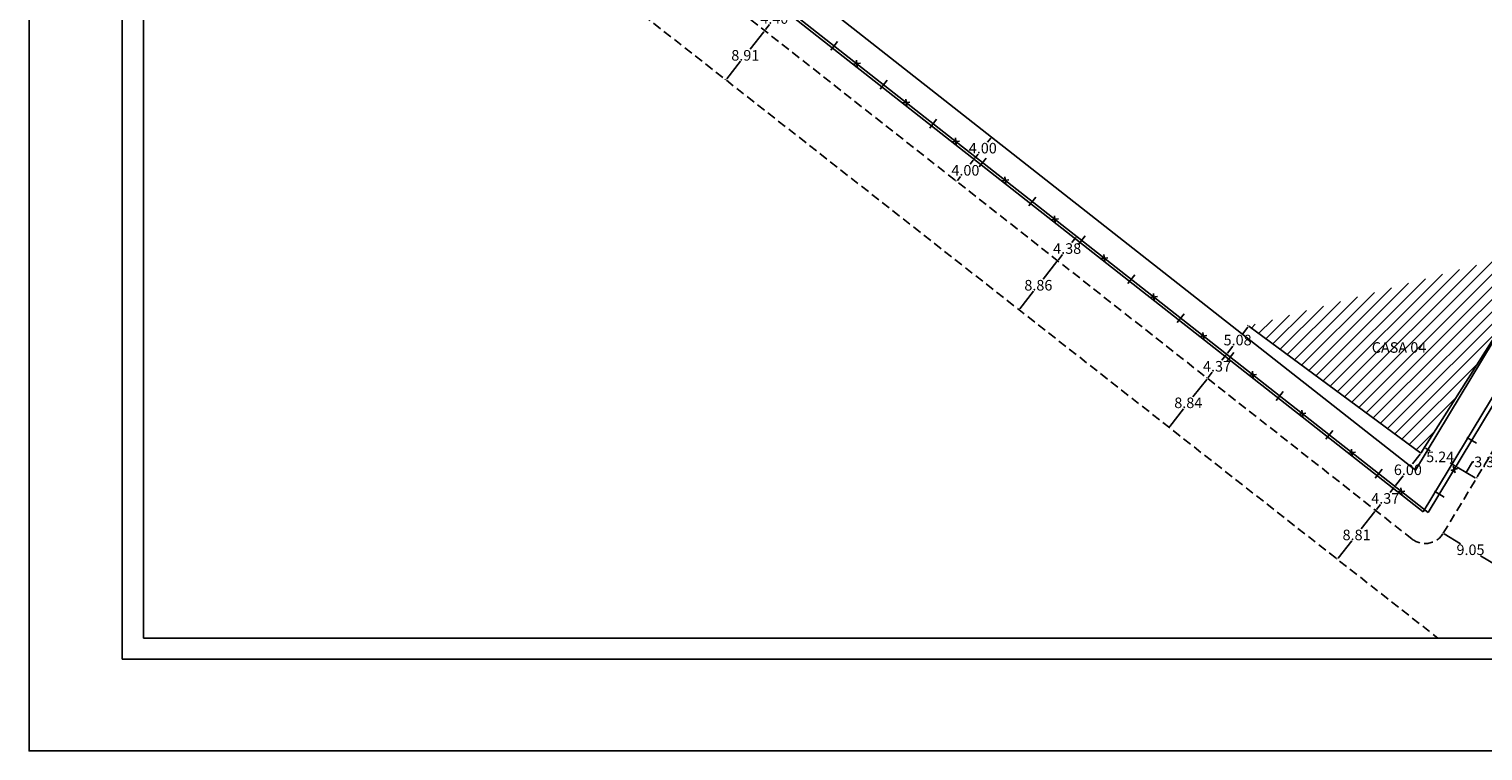
# Model space of a CAD drawing. Extents: x 183114 to 183534, y 1676047 to 1676344.
# Drawn here: x 183114 to 183321, y 1676047 to 1676150 of the extents above; entities that cross this region are included whole.
import ezdxf

# ---------------------------------------------------------------- set-up
doc = ezdxf.new("R2010")
doc.units = 0
doc.header["$LTSCALE"] = 5
doc.header["$MEASUREMENT"] = 0
doc.header["$PDMODE"] = 2
doc.header["$PDSIZE"] = -1
doc.linetypes.add('DASHED2', pattern=[0.375, 0.25, -0.125])
doc.layers.get('0').update_dxf_attribs({"linetype": 'CONTINUOUS'})
doc.layers.get('DEFPOINTS').update_dxf_attribs({"linetype": 'CONTINUOUS'})
for name, color, linetype in [('LEGENDA', 7, 'CONTINUOUS'), ('T-ALINH-PROJ-C', 6, 'CONTINUOUS'), ('T-ALINH-RJAR', 3, 'CONTINUOUS'), ('T-DIM', 1, 'CONTINUOUS'), ('T-DIVIS-EXIS', 7, 'CONTINUOUS'), ('T-EDIF', 5, 'CONTINUOUS'), ('T-MFIO-EXI', 7, 'DASHED2'), ('T-TEXTP', 7, 'CONTINUOUS')]:
    doc.layers.add(name, color=color, linetype=linetype)
doc.styles.get("Standard").update_dxf_attribs({"font": 'ARIAL.TTF'})
doc.dimstyles.get("Standard").update_dxf_attribs({"dimtxt": 0.18, "dimasz": 0.18, "dimexe": 0.18, "dimexo": 0.0625, "dimgap": 0.09, "dimtad": 0, "dimtih": 1, "dimtoh": 1, "dimdec": 4, "dimzin": 0, "dimdsep": 46, "dimtxsty": 'Standard', "dimcen": 0.09, "dimadec": 0, "dimazin": 0, "dimtfac": 1, "dimtdec": 4, "dimtofl": 0, "dimtmove": 0, "dimatfit": 0, "dimfxl": 0, "dimtolj": 1, "dimtzin": 0, "dimarcsym": 0})

# ---------------------------------------------------------------- blocks, each defined once
blk = doc.blocks.new('*D23')
at = {"layer": 'DEFPOINTS', "color": 0}
for p in [(183221.56, 1676152.73), (183218.85, 1676149.28), (183218.85, 1676149.27)]:
    blk.add_point(p, dxfattribs=at)
at = {"layer": 'T-TEXTP', "color": 0, "lineweight": -2}
for p, q in [((183221.45, 1676152.59), (183220.88, 1676151.86)), ((183221.52, 1676152.77), (183221.42, 1676152.84)), ((183218.8, 1676149.31), (183218.71, 1676149.39)), ((183218.96, 1676149.42), (183219.53, 1676150.15))]:
    blk.add_line(p, q, dxfattribs=at)
at = {"layer": 'T-TEXTP', "color": 0}
for points in [[(183221.43, 1676152.61), (183221.48, 1676152.57), (183221.56, 1676152.73)], [(183218.94, 1676149.44), (183218.98, 1676149.4), (183218.85, 1676149.28)]]:
    blk.add_solid(points, dxfattribs=at)
at = {"layer": 'T-TEXTP', "color": 0, "insert": (183220.21, 1676151), "char_height": 1.5, "attachment_point": 5}
blk.add_mtext('\\A1;4.40', dxfattribs=at)
blk = doc.blocks.new('*D24')
at = {"layer": 'DEFPOINTS', "color": 0}
for p in [(183218.85, 1676149.27), (183213.34, 1676142.27), (183213.35, 1676142.26)]:
    blk.add_point(p, dxfattribs=at)
at = {"layer": 'T-TEXTP', "color": 0, "lineweight": -2}
for p, q in [((183218.74, 1676149.13), (183216.77, 1676146.63)), ((183218.8, 1676149.31), (183218.71, 1676149.39)), ((183213.45, 1676142.41), (183215.42, 1676144.92)), ((183213.3, 1676142.3), (183213.2, 1676142.38))]:
    blk.add_line(p, q, dxfattribs=at)
at = {"layer": 'T-TEXTP', "color": 0}
for points in [[(183218.71, 1676149.15), (183218.76, 1676149.12), (183218.85, 1676149.28)], [(183213.43, 1676142.43), (183213.48, 1676142.39), (183213.34, 1676142.27)]]:
    blk.add_solid(points, dxfattribs=at)
at = {"layer": 'T-TEXTP', "color": 0, "insert": (183216.09, 1676145.77), "char_height": 1.5, "attachment_point": 5}
blk.add_mtext('\\A1;8.91', dxfattribs=at)
blk = doc.blocks.new('*D27')
at = {"layer": 'DEFPOINTS', "color": 0}
for p in [(183248.56, 1676131.01), (183248.56, 1676131.01), (183246.09, 1676127.87)]:
    blk.add_point(p, dxfattribs=at)
at = {"layer": 'T-TEXTP', "color": 0, "lineweight": -2}
for p, q in [((183248.45, 1676130.87), (183248, 1676130.3)), ((183248.61, 1676130.97), (183248.71, 1676130.9)), ((183246.2, 1676128.01), (183246.66, 1676128.58)), ((183246.04, 1676127.91), (183245.95, 1676127.98))]:
    blk.add_line(p, q, dxfattribs=at)
at = {"layer": 'T-TEXTP', "color": 0}
for points in [[(183248.43, 1676130.89), (183248.48, 1676130.85), (183248.56, 1676131.01)], [(183246.18, 1676128.03), (183246.23, 1676127.99), (183246.09, 1676127.87)]]:
    blk.add_solid(points, dxfattribs=at)
at = {"layer": 'T-TEXTP', "color": 0, "insert": (183247.33, 1676129.44), "char_height": 1.5, "attachment_point": 5}
blk.add_mtext('\\A1;4.00', dxfattribs=at)
blk = doc.blocks.new('*D28')
at = {"layer": 'DEFPOINTS', "color": 0}
for p in [(183251.04, 1676134.16), (183251.04, 1676134.16), (183248.56, 1676131.01)]:
    blk.add_point(p, dxfattribs=at)
at = {"layer": 'T-TEXTP', "color": 0, "lineweight": -2}
for p, q in [((183250.92, 1676134.02), (183250.47, 1676133.44)), ((183250.99, 1676134.2), (183250.89, 1676134.27)), ((183248.52, 1676131.05), (183248.42, 1676131.12)), ((183248.68, 1676131.15), (183249.13, 1676131.73))]:
    blk.add_line(p, q, dxfattribs=at)
at = {"layer": 'T-TEXTP', "color": 0}
for points in [[(183250.9, 1676134.04), (183250.95, 1676134), (183251.04, 1676134.16)], [(183248.65, 1676131.17), (183248.7, 1676131.14), (183248.56, 1676131.01)]]:
    blk.add_solid(points, dxfattribs=at)
at = {"layer": 'T-TEXTP', "color": 0, "insert": (183249.8, 1676132.59), "char_height": 1.5, "attachment_point": 5}
blk.add_mtext('\\A1;4.00', dxfattribs=at)
blk = doc.blocks.new('*D29')
at = {"layer": 'DEFPOINTS', "color": 0}
for p in [(183263.13, 1676120.05), (183260.42, 1676116.61), (183260.43, 1676116.61)]:
    blk.add_point(p, dxfattribs=at)
at = {"layer": 'T-TEXTP', "color": 0, "lineweight": -2}
for p, q in [((183263.18, 1676120.01), (183263.27, 1676119.94)), ((183263.02, 1676119.91), (183262.45, 1676119.19)), ((183260.47, 1676116.57), (183260.57, 1676116.5)), ((183260.54, 1676116.75), (183261.11, 1676117.47))]:
    blk.add_line(p, q, dxfattribs=at)
at = {"layer": 'T-TEXTP', "color": 0}
for points in [[(183263, 1676119.93), (183263.04, 1676119.89), (183263.13, 1676120.05)], [(183260.51, 1676116.77), (183260.56, 1676116.73), (183260.43, 1676116.61)]]:
    blk.add_solid(points, dxfattribs=at)
at = {"layer": 'T-TEXTP', "color": 0, "insert": (183261.78, 1676118.33), "char_height": 1.5, "attachment_point": 5}
blk.add_mtext('\\A1;4.38', dxfattribs=at)
blk = doc.blocks.new('*D30')
at = {"layer": 'DEFPOINTS', "color": 0}
for p in [(183260.42, 1676116.61), (183254.95, 1676109.64), (183254.96, 1676109.63)]:
    blk.add_point(p, dxfattribs=at)
at = {"layer": 'T-TEXTP', "color": 0, "lineweight": -2}
for p, q in [((183260.31, 1676116.47), (183258.36, 1676113.98)), ((183260.47, 1676116.57), (183260.57, 1676116.5)), ((183255.06, 1676109.78), (183257.01, 1676112.27)), ((183254.91, 1676109.67), (183254.81, 1676109.75))]:
    blk.add_line(p, q, dxfattribs=at)
at = {"layer": 'T-TEXTP', "color": 0}
for points in [[(183260.29, 1676116.48), (183260.34, 1676116.45), (183260.43, 1676116.61)], [(183255.04, 1676109.8), (183255.08, 1676109.76), (183254.95, 1676109.64)]]:
    blk.add_solid(points, dxfattribs=at)
at = {"layer": 'T-TEXTP', "color": 0, "insert": (183257.69, 1676113.12), "char_height": 1.5, "attachment_point": 5}
blk.add_mtext('\\A1;8.86', dxfattribs=at)
blk = doc.blocks.new('*D31')
at = {"layer": 'DEFPOINTS', "color": 0}
for p in [(183287.54, 1676107.32), (183284.4, 1676103.33), (183284.4, 1676103.33)]:
    blk.add_point(p, dxfattribs=at)
at = {"layer": 'T-TEXTP', "color": 0, "lineweight": -2}
for p, q in [((183287.43, 1676107.18), (183286.65, 1676106.18)), ((183287.49, 1676107.36), (183287.4, 1676107.43)), ((183284.36, 1676103.37), (183284.26, 1676103.44)), ((183284.52, 1676103.47), (183285.3, 1676104.47))]:
    blk.add_line(p, q, dxfattribs=at)
at = {"layer": 'T-TEXTP', "color": 0}
for points in [[(183287.41, 1676107.2), (183287.46, 1676107.16), (183287.54, 1676107.32)], [(183284.49, 1676103.49), (183284.54, 1676103.45), (183284.4, 1676103.33)]]:
    blk.add_solid(points, dxfattribs=at)
at = {"layer": 'T-TEXTP', "color": 0, "insert": (183285.97, 1676105.33), "char_height": 1.5, "attachment_point": 5}
blk.add_mtext('\\A1;5.08', dxfattribs=at)
blk = doc.blocks.new('*D32')
at = {"layer": 'DEFPOINTS', "color": 0}
for p in [(183284.4, 1676103.33), (183281.7, 1676099.89), (183281.7, 1676099.89)]:
    blk.add_point(p, dxfattribs=at)
at = {"layer": 'T-TEXTP', "color": 0, "lineweight": -2}
for p, q in [((183284.29, 1676103.19), (183283.73, 1676102.47)), ((183284.45, 1676103.29), (183284.55, 1676103.22)), ((183281.65, 1676099.93), (183281.56, 1676100)), ((183281.81, 1676100.03), (183282.38, 1676100.75))]:
    blk.add_line(p, q, dxfattribs=at)
at = {"layer": 'T-TEXTP', "color": 0}
for points in [[(183284.27, 1676103.21), (183284.32, 1676103.17), (183284.4, 1676103.33)], [(183281.79, 1676100.05), (183281.84, 1676100.01), (183281.7, 1676099.89)]]:
    blk.add_solid(points, dxfattribs=at)
at = {"layer": 'T-TEXTP', "color": 0, "insert": (183283.05, 1676101.61), "char_height": 1.5, "attachment_point": 5}
blk.add_mtext('\\A1;4.37', dxfattribs=at)
blk = doc.blocks.new('*D33')
at = {"layer": 'DEFPOINTS', "color": 0}
for p in [(183281.7, 1676099.89), (183276.24, 1676092.94), (183276.25, 1676092.93)]:
    blk.add_point(p, dxfattribs=at)
at = {"layer": 'T-TEXTP', "color": 0, "lineweight": -2}
for p, q in [((183281.59, 1676099.75), (183279.64, 1676097.27)), ((183281.65, 1676099.93), (183281.56, 1676100)), ((183276.35, 1676093.08), (183278.3, 1676095.56)), ((183276.2, 1676092.97), (183276.1, 1676093.05))]:
    blk.add_line(p, q, dxfattribs=at)
at = {"layer": 'T-TEXTP', "color": 0}
for points in [[(183281.57, 1676099.77), (183281.61, 1676099.73), (183281.7, 1676099.89)], [(183276.32, 1676093.1), (183276.37, 1676093.06), (183276.24, 1676092.94)]]:
    blk.add_solid(points, dxfattribs=at)
at = {"layer": 'T-TEXTP', "color": 0, "insert": (183278.97, 1676096.42), "char_height": 1.5, "attachment_point": 5}
blk.add_mtext('\\A1;8.84', dxfattribs=at)
blk = doc.blocks.new('*D34')
at = {"layer": 'DEFPOINTS', "color": 0}
for p in [(183311.99, 1676089.27), (183308.28, 1676084.56), (183308.28, 1676084.56)]:
    blk.add_point(p, dxfattribs=at)
at = {"layer": 'T-TEXTP', "color": 0, "lineweight": -2}
for p, q in [((183311.88, 1676089.13), (183310.81, 1676087.77)), ((183311.94, 1676089.31), (183311.85, 1676089.38)), ((183308.39, 1676084.7), (183309.46, 1676086.06)), ((183308.23, 1676084.59), (183308.14, 1676084.67))]:
    blk.add_line(p, q, dxfattribs=at)
at = {"layer": 'T-TEXTP', "color": 0}
for points in [[(183311.86, 1676089.15), (183311.9, 1676089.11), (183311.99, 1676089.27)], [(183308.37, 1676084.72), (183308.42, 1676084.68), (183308.28, 1676084.56)]]:
    blk.add_solid(points, dxfattribs=at)
at = {"layer": 'T-TEXTP', "color": 0, "insert": (183310.14, 1676086.91), "char_height": 1.5, "attachment_point": 5}
blk.add_mtext('\\A1;6.00', dxfattribs=at)
blk = doc.blocks.new('*D35')
at = {"layer": 'DEFPOINTS', "color": 0}
for p in [(183308.28, 1676084.56), (183305.59, 1676081.12), (183305.59, 1676081.12)]:
    blk.add_point(p, dxfattribs=at)
at = {"layer": 'T-TEXTP', "color": 0, "lineweight": -2}
for p, q in [((183308.17, 1676084.41), (183307.61, 1676083.7)), ((183308.23, 1676084.59), (183308.14, 1676084.67)), ((183305.54, 1676081.16), (183305.44, 1676081.23)), ((183305.7, 1676081.26), (183306.26, 1676081.98))]:
    blk.add_line(p, q, dxfattribs=at)
at = {"layer": 'T-TEXTP', "color": 0}
for points in [[(183308.15, 1676084.43), (183308.2, 1676084.4), (183308.28, 1676084.56)], [(183305.67, 1676081.28), (183305.72, 1676081.25), (183305.59, 1676081.12)]]:
    blk.add_solid(points, dxfattribs=at)
at = {"layer": 'T-TEXTP', "color": 0, "insert": (183306.93, 1676082.84), "char_height": 1.5, "attachment_point": 5}
blk.add_mtext('\\A1;4.37', dxfattribs=at)
blk = doc.blocks.new('*D36')
at = {"layer": 'DEFPOINTS', "color": 0}
for p in [(183305.59, 1676081.12), (183300.14, 1676074.19), (183300.15, 1676074.19)]:
    blk.add_point(p, dxfattribs=at)
at = {"layer": 'T-TEXTP', "color": 0, "lineweight": -2}
for p, q in [((183305.47, 1676080.98), (183303.53, 1676078.51)), ((183305.54, 1676081.16), (183305.44, 1676081.23)), ((183300.25, 1676074.34), (183302.19, 1676076.8)), ((183300.1, 1676074.22), (183300, 1676074.31))]:
    blk.add_line(p, q, dxfattribs=at)
at = {"layer": 'T-TEXTP', "color": 0}
for points in [[(183305.45, 1676081), (183305.5, 1676080.96), (183305.59, 1676081.12)], [(183300.23, 1676074.35), (183300.27, 1676074.32), (183300.14, 1676074.19)]]:
    blk.add_solid(points, dxfattribs=at)
at = {"layer": 'T-TEXTP', "color": 0, "insert": (183302.86, 1676077.66), "char_height": 1.5, "attachment_point": 5}
blk.add_mtext('\\A1;8.81', dxfattribs=at)
blk = doc.blocks.new('*D39')
at = {"layer": 'DEFPOINTS', "color": 0}
for p in [(183315.16, 1676077.89), (183322.91, 1676073.21), (183322.91, 1676073.21)]:
    blk.add_point(p, dxfattribs=at)
at = {"layer": 'T-TEXTP', "color": 0, "lineweight": -2}
for p, q in [((183315.12, 1676077.83), (183315.06, 1676077.73)), ((183315.31, 1676077.79), (183317.61, 1676076.41)), ((183322.75, 1676073.31), (183320.45, 1676074.69)), ((183322.94, 1676073.27), (183323, 1676073.37))]:
    blk.add_line(p, q, dxfattribs=at)
at = {"layer": 'T-TEXTP', "color": 0}
for points in [[(183315.33, 1676077.82), (183315.3, 1676077.77), (183315.16, 1676077.89)], [(183322.77, 1676073.33), (183322.74, 1676073.28), (183322.91, 1676073.21)]]:
    blk.add_solid(points, dxfattribs=at)
at = {"layer": 'T-TEXTP', "color": 0, "insert": (183319.03, 1676075.55), "char_height": 1.5, "attachment_point": 5}
blk.add_mtext('\\A1;9.05', dxfattribs=at)
blk = doc.blocks.new('*D40')
at = {"layer": 'DEFPOINTS', "color": 0}
for p in [(183311.99, 1676089.27), (183316.97, 1676087.38), (183316.48, 1676086.57)]:
    blk.add_point(p, dxfattribs=at)
at = {"layer": 'T-TEXTP', "color": 0, "lineweight": -2}
for p, q in [((183312.02, 1676089.33), (183312.58, 1676090.24)), ((183312.64, 1676089.99), (183313.31, 1676089.59)), ((183316.82, 1676087.48), (183316.15, 1676087.88)), ((183316.51, 1676086.62), (183317.06, 1676087.54))]:
    blk.add_line(p, q, dxfattribs=at)
at = {"layer": 'T-TEXTP', "color": 0}
for points in [[(183312.65, 1676090.02), (183312.62, 1676089.97), (183312.48, 1676090.09)], [(183316.83, 1676087.5), (183316.8, 1676087.45), (183316.97, 1676087.38)]]:
    blk.add_solid(points, dxfattribs=at)
at = {"layer": 'T-TEXTP', "color": 0, "insert": (183314.73, 1676088.74), "char_height": 1.5, "attachment_point": 5}
blk.add_mtext('\\A1;5.24', dxfattribs=at)
blk = doc.blocks.new('*D41')
at = {"layer": 'DEFPOINTS', "color": 0}
for p in [(183316.48, 1676086.57), (183319.84, 1676085.66), (183319.84, 1676085.65)]:
    blk.add_point(p, dxfattribs=at)
at = {"layer": 'T-TEXTP', "color": 0, "lineweight": -2}
for p, q in [((183316.51, 1676086.62), (183317.06, 1676087.54)), ((183317.13, 1676087.29), (183319.69, 1676085.75)), ((183318.41, 1676086.52), (183319.31, 1676088.03)), ((183319.31, 1676088.03), (183319.49, 1676088.03)), ((183319.87, 1676085.71), (183319.93, 1676085.81))]:
    blk.add_line(p, q, dxfattribs=at)
at = {"layer": 'T-TEXTP', "color": 0}
for points in [[(183317.14, 1676087.32), (183317.11, 1676087.27), (183316.97, 1676087.38)], [(183319.7, 1676085.78), (183319.67, 1676085.72), (183319.84, 1676085.66)]]:
    blk.add_solid(points, dxfattribs=at)
at = {"layer": 'T-TEXTP', "color": 0, "insert": (183321.54, 1676088.03), "char_height": 1.5, "attachment_point": 5}
blk.add_mtext('\\A1;3.35', dxfattribs=at)
blk = doc.blocks.new('a3')
at = {"layer": 'DEFPOINTS'}
blk.add_lwpolyline([(0, 0), (297, 0), (297, 420), (0, 420)], close=True, dxfattribs=at)
blk = doc.blocks.new('MURO')
at = {"layer": 'T-DIVIS-EXIS'}
blk.add_line((0, -0.4), (0, 0.4), dxfattribs=at)
blk = doc.blocks.new('CERCA')
at = {"layer": 'T-MFIO-EXI', "linetype": 'Continuous'}
for p, q in [((-0.18, 0.18), (0.18, -0.18)), ((0.18, 0.18), (-0.18, -0.18))]:
    blk.add_line(p, q, dxfattribs=at)

msp = doc.modelspace()

# ---------------------------------------------------------------- hatches: boundary and pattern name
at = {"layer": 'T-EDIF'}
h = msp.add_hatch(dxfattribs=at)
h.set_pattern_fill('ANSI31', color=256, scale=10, style=0)
h.paths.add_polyline_path([(183327.209, 1676113.372), (183327.984, 1676114.657), (183324.09, 1676117.117), (183287.544, 1676107.322), (183311.992, 1676089.272)])
h.paths.add_polyline_path([(183304.641, 1676105.405), (183313.805, 1676105.405), (183313.805, 1676103.104), (183304.641, 1676103.104)], flags=24)

# ---------------------------------------------------------------- linework, layer by layer
at = {"color": 7}
for p, q in [((183127.659, 1676060.014), (183127.659, 1676328.834)), ((183528.425, 1676060.014), (183127.659, 1676060.014))]:
    msp.add_line(p, q, dxfattribs=at)
at = {"layer": 'T-ALINH-PROJ-C'}
for q in [(183375.42, 1676185.588), (183194.611, 1676173.407)]:
    msp.add_line((183312.316, 1676080.922), q, dxfattribs=at)
at = {"layer": 'T-ALINH-RJAR'}
for q in [(183372.075, 1676187.787), (183197.082, 1676176.552)]:
    msp.add_line((183311.227, 1676086.864), q, dxfattribs=at)
at = {"layer": 'T-DIM', "color": 1}
for p, q in [((183130.659, 1676063.014), (183130.659, 1676325.834)), ((183525.425, 1676063.014), (183130.659, 1676063.014))]:
    msp.add_line(p, q, dxfattribs=at)
at = {"layer": 'T-DIVIS-EXIS'}
for p, q in [((183313.025, 1676080.828), (183374.505, 1676182.957)), ((183194.858, 1676173.728), (183313.025, 1676080.828))]:
    msp.add_line(p, q, dxfattribs=at)
at = {"layer": 'T-EDIF'}
for p in [(183328.011, 1676114.641), (183287.544, 1676107.322)]:
    msp.add_line(p, (183311.992, 1676089.272), dxfattribs=at)
at = {"layer": 'T-MFIO-EXI'}
for p, q in [((183151.435, 1676190.827), (183314.391, 1676063.014)), ((183315.157, 1676077.888), (183378.766, 1676183.389)), ((183310.734, 1676077.078), (183192.14, 1676170.261))]:
    msp.add_line(p, q, dxfattribs=at)
msp.add_arc((183312.588, 1676079.437), 3, 231.8421, 328.91352, dxfattribs=at)

# ---------------------------------------------------------------- block references
at = {"rotation": 90}
msp.add_blockref('a3', (183534.425, 1676046.98), dxfattribs=at)
at = {"layer": 'LEGENDA', "xscale": 2, "yscale": 2, "zscale": 2}
for name, p, rotation in [('MURO', (183228.706, 1676147.117), 321.8264648834062), ('CERCA', (183231.925, 1676144.586), 321.8264648834062), ('MURO', (183235.733, 1676141.593), 321.8264648834062), ('CERCA', (183238.952, 1676139.062), 321.8264648834062), ('MURO', (183242.759, 1676136.069), 321.8264648834062), ('CERCA', (183245.979, 1676133.538), 321.8264648834062), ('MURO', (183249.786, 1676130.545), 321.8264648834062), ('CERCA', (183253.005, 1676128.014), 321.8264648834062), ('MURO', (183256.813, 1676125.021), 321.8264648834062), ('CERCA', (183260.032, 1676122.49), 321.8264648834062), ('MURO', (183263.839, 1676119.497), 321.8264648834062), ('CERCA', (183267.058, 1676116.966), 321.8264648834062), ('MURO', (183270.866, 1676113.973), 321.8264648834062), ('CERCA', (183274.085, 1676111.442), 321.8264648834062), ('MURO', (183277.892, 1676108.448), 321.8264648834062), ('CERCA', (183281.111, 1676105.918), 321.8264648834062), ('MURO', (183284.919, 1676102.924), 321.8264648834062), ('CERCA', (183288.138, 1676100.394), 321.8264648834062), ('MURO', (183291.945, 1676097.4), 321.8264648834062), ('CERCA', (183295.164, 1676094.87), 321.8264648834062), ('MURO', (183298.972, 1676091.876), 321.8264648834062), ('MURO', (183319.209, 1676091.1), 58.9525963337209), ('CERCA', (183302.191, 1676089.345), 321.8264648834062), ('MURO', (183305.998, 1676086.352), 321.8264648834062), ('CERCA', (183316.711, 1676086.951), 58.9525963337209), ('CERCA', (183309.217, 1676083.821), 321.8264648834062), ('MURO', (183314.599, 1676083.443), 58.9525963337209)]:
    msp.add_blockref(name, p, dxfattribs=dict(at, rotation=rotation))

# ---------------------------------------------------------------- texts
at = {"layer": 'T-TEXTP', "insert": (183305.016, 1676105.03), "char_height": 1.5, "width": 8.8232, "attachment_point": 1}
msp.add_mtext('CASA 04', dxfattribs=at)

# ---------------------------------------------------------------- dimensions: what is measured, and where the dimension line sits
at = {"layer": 'T-TEXTP'}
for base, p1, p2, angle, picture, middle in [((183218.847, 1676149.276), (183221.564, 1676152.732), (183218.849, 1676149.275), 51.82646, '*D23', (183220.206, 1676151.004)), ((183213.341, 1676142.272), (183218.849, 1676149.275), (183213.351, 1676142.264), 51.82646, '*D24', (183216.094, 1676145.774)), ((183251.036, 1676134.159), (183248.565, 1676131.013), (183251.036, 1676134.159), 231.8421, '*D28', (183249.8, 1676132.586)), ((183254.949, 1676109.637), (183260.424, 1676116.608), (183254.958, 1676109.63), 51.8421, '*D30', (183257.687, 1676113.122)), ((183281.701, 1676099.89), (183284.404, 1676103.329), (183281.703, 1676099.889), 51.82646, '*D32', (183283.053, 1676101.61)), ((183276.237, 1676092.94), (183281.703, 1676099.889), (183276.247, 1676092.932), 51.82646, '*D33', (183278.969, 1676096.415)), ((183319.841, 1676085.657), (183316.481, 1676086.57), (183319.839, 1676085.654), 148.9526, '*D41', (183319.583, 1676088.027)), ((183305.585, 1676081.123), (183308.284, 1676084.555), (183305.588, 1676081.121), 51.82646, '*D35', (183306.935, 1676082.839)), ((183300.138, 1676074.194), (183305.588, 1676081.121), (183300.148, 1676074.186), 51.82646, '*D36', (183302.862, 1676077.659))]:
    dim = msp.add_linear_dim(base=base, p1=p1, p2=p2, angle=angle, dimstyle='Standard', override={"dimtxt": 1.5, "dimdec": 2, "dimtdec": 2, "dimtmove": 1, "dimatfit": 3}, dxfattribs=at)
    dim.commit()
    dim.dimension.update_dxf_attribs({"geometry": picture, "text_midpoint": middle})
for p1, p2, distance, picture, middle in [((183246.093, 1676127.868), (183248.565, 1676131.013), 0, '*D27', (183247.329, 1676129.441)), ((183263.131, 1676120.053), (183260.424, 1676116.608), 0.001, '*D29', (183261.779, 1676118.33)), ((183287.544, 1676107.322), (183284.404, 1676103.329), 0, '*D31', (183285.974, 1676105.326)), ((183311.992, 1676089.272), (183308.284, 1676084.555), 0, '*D34', (183310.138, 1676086.914)), ((183311.992, 1676089.272), (183316.481, 1676086.57), 0.951, '*D40', (183314.727, 1676088.736)), ((183315.157, 1676077.888), (183322.909, 1676073.214), 0, '*D39', (183319.033, 1676075.551))]:
    dim = msp.add_aligned_dim(p1=p1, p2=p2, distance=distance, dimstyle='Standard', override={"dimtxt": 1.5, "dimdec": 2, "dimtdec": 2, "dimatfit": 3}, dxfattribs=at)
    dim.commit()
    dim.dimension.update_dxf_attribs({"geometry": picture, "text_midpoint": middle})

doc.saveas('drawing.dxf')
